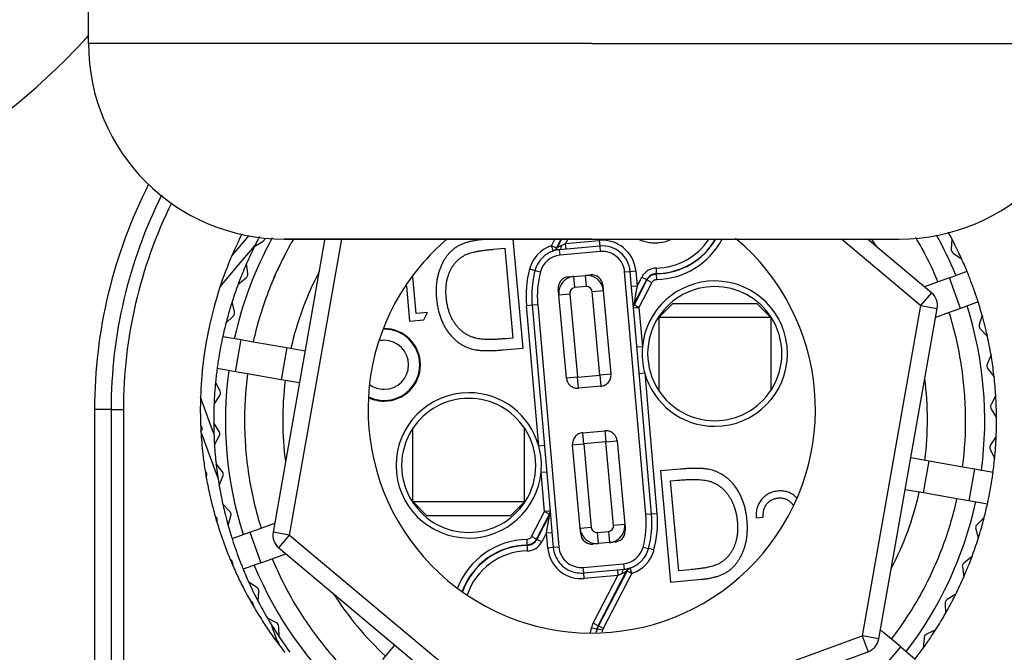
# Model space of a CAD drawing. Units: millimetres. Extents: x 0 to 841, y 0 to 594.
# Drawn here: x 739 to 757, y 369 to 381 of the extents above; entities that cross this region are included whole.
import ezdxf

# ---------------------------------------------------------------- set-up
doc = ezdxf.new("R2010")
doc.units = ezdxf.units.MM
doc.header["$LTSCALE"] = 46.255
doc.layers.add('3_ALL_AXES', color=7, linetype='CONTINUOUS')
doc.layers.add('7_ALL_FEATURES', color=7, linetype='CONTINUOUS')

msp = doc.modelspace()

# ---------------------------------------------------------------- linework, layer by layer
at = {"layer": '3_ALL_AXES', "color": 7, "linetype": 'Continuous'}
for centre, radius, start, end in [((731.076, 388.631), 12.5, 180, 317.2331), ((731.076, 388.631), 12.5, 317.2331, 317.7918), ((749.326, 373.531), 4, 130.2312, 140), ((749.326, 373.531), 4, 320, 49.9752), ((749.326, 373.531), 4, 140, 320)]:
    msp.add_arc(centre, radius, start, end, dxfattribs=at)
at = {"layer": '7_ALL_FEATURES', "color": 7, "linetype": 'Continuous'}
for p, q in [((740.326, 380.081), (740.326, 380.781)), ((743.294, 376.449), (743.448, 376.545)), ((744.548, 376.56), (743.627, 371.337)), ((743.826, 376.581), (744.426, 376.581)), ((744.403, 376.581), (743.827, 376.581)), ((744.426, 376.581), (744.403, 376.581)), ((749.326, 376.581), (744.426, 376.581)), ((744.426, 376.581), (749.326, 376.581)), ((744.552, 376.581), (744.548, 376.56)), ((747.488, 376.581), (747.367, 376.57)), ((748.099, 374.631), (747.922, 376.581)), ((749.326, 376.581), (754.226, 376.581)), ((749.326, 376.581), (754.808, 376.581)), ((754.226, 376.581), (754.25, 376.581)), ((754.25, 376.581), (754.803, 376.581)), ((755.4, 375.622), (754.257, 376.581)), ((754.803, 376.581), (754.826, 376.581)), ((754.808, 376.581), (754.826, 376.581)), ((755.768, 376.583), (755.755, 376.403)), ((743.081, 376.201), (743.233, 376.382)), ((743.233, 376.382), (743.302, 376.464)), ((747.57, 376.399), (747.77, 376.417)), ((747.77, 376.417), (747.916, 374.81)), ((749.47, 376.457), (748.75, 376.391)), ((755.791, 376.329), (755.941, 376.228)), ((742.677, 375.719), (743.047, 376.161)), ((743.047, 376.161), (743.081, 376.201)), ((743.177, 375.963), (743.151, 376.142)), ((750.045, 375.647), (750.014, 376.002)), ((755.722, 375.889), (756.038, 376.004)), ((743.004, 375.776), (743.146, 375.888)), ((746.185, 375.249), (746.125, 375.904)), ((748.909, 375.903), (749.008, 375.912)), ((749.008, 375.912), (749.207, 375.93)), ((749.207, 375.93), (749.307, 375.94)), ((755.519, 375.815), (755.275, 375.727)), ((755.722, 375.889), (755.519, 375.815)), ((746.011, 375.739), (746.068, 375.111)), ((748.732, 375.644), (748.728, 375.686)), ((748.737, 375.586), (748.732, 375.644)), ((749.524, 375.759), (749.533, 375.659)), ((749.533, 375.659), (749.67, 374.165)), ((750.064, 375.423), (750.045, 375.647)), ((742.937, 375.281), (742.893, 375.456)), ((748.873, 374.092), (748.737, 375.586)), ((750.394, 371.658), (750.064, 375.423)), ((750.776, 375.431), (750.53, 375.185)), ((750.776, 375.431), (751.526, 375.431)), ((751.526, 375.431), (752.276, 375.431)), ((752.276, 375.431), (752.523, 375.185)), ((756.237, 375.456), (755.922, 375.341)), ((746.388, 375.268), (746.185, 375.249)), ((746.322, 375.134), (746.388, 375.268)), ((748.259, 375.404), (748.588, 371.64)), ((754.46, 369.426), (755.503, 375.34)), ((755.718, 375.267), (755.475, 375.179)), ((755.922, 375.341), (755.718, 375.267)), ((742.785, 375.077), (742.915, 375.203)), ((746.068, 375.111), (746.322, 375.134)), ((750.526, 375.181), (750.526, 373.883)), ((750.526, 375.181), (750.528, 375.181)), ((750.528, 375.181), (751.526, 375.181)), ((751.526, 375.181), (752.525, 375.181)), ((752.525, 375.181), (752.526, 375.181)), ((752.526, 375.181), (752.526, 373.883)), ((756.307, 375.222), (756.257, 375.049)), ((756.277, 374.969), (756.402, 374.84)), ((742.728, 374.84), (743.059, 374.782)), ((743.059, 374.782), (743.272, 374.744)), ((743.272, 374.744), (743.871, 374.638)), ((747.916, 374.81), (747.793, 374.798)), ((743.871, 374.638), (744.199, 374.58)), ((747.74, 374.598), (748.099, 374.631)), ((756.467, 374.507), (756.399, 374.34)), ((742.957, 374.207), (742.627, 374.265)), ((743.171, 374.17), (742.957, 374.207)), ((756.411, 374.259), (756.522, 374.117)), ((742.678, 373.861), (742.599, 374.023)), ((743.77, 374.064), (743.171, 374.17)), ((744.098, 374.006), (743.77, 374.064)), ((749.489, 373.948), (749.091, 373.911)), ((750.526, 373.883), (750.526, 373.868)), ((752.526, 373.883), (752.526, 373.868)), ((742.527, 373.208), (742.33, 373.75)), ((742.571, 373.629), (742.672, 373.779)), ((756.551, 373.779), (756.467, 373.62)), ((740.951, 373.531), (740.951, 363.031)), ((756.469, 373.538), (756.565, 373.385)), ((742.332, 373.249), (742.341, 373.236)), ((742.565, 373.103), (742.527, 373.208)), ((742.661, 373.138), (742.565, 373.291)), ((746.126, 373.18), (746.126, 373.195)), ((746.126, 371.881), (746.126, 373.18)), ((748.126, 373.18), (748.126, 373.195)), ((748.126, 371.881), (748.126, 373.18)), ((749.164, 373.115), (749.562, 373.151)), ((742.579, 372.897), (742.664, 373.056)), ((749.779, 372.97), (749.916, 371.476)), ((756.559, 373.047), (756.458, 372.897)), ((749.119, 371.404), (748.983, 372.897)), ((756.452, 372.816), (756.532, 372.653)), ((755.032, 372.67), (755.361, 372.612)), ((755.361, 372.612), (755.96, 372.507)), ((742.424, 372.417), (742.414, 372.43)), ((742.72, 372.417), (742.609, 372.56)), ((750.912, 372.464), (750.553, 372.431)), ((750.553, 372.431), (750.734, 370.442)), ((755.96, 372.507), (756.173, 372.469)), ((756.173, 372.469), (756.504, 372.411)), ((742.432, 372.322), (742.438, 372.338)), ((742.664, 372.169), (742.731, 372.336)), ((750.737, 372.253), (750.859, 372.264)), ((750.883, 370.645), (750.737, 372.253)), ((755.259, 372.038), (754.931, 372.096)), ((755.858, 371.932), (755.259, 372.038)), ((756.072, 371.895), (755.858, 371.932)), ((742.854, 371.707), (742.728, 371.837)), ((746.128, 371.881), (746.126, 371.881)), ((747.126, 371.881), (746.128, 371.881)), ((746.376, 371.631), (746.13, 371.877)), ((748.125, 371.881), (747.126, 371.881)), ((747.876, 371.631), (748.123, 371.877)), ((748.126, 371.881), (748.125, 371.881)), ((756.402, 371.836), (756.072, 371.895)), ((742.603, 371.613), (742.591, 371.625)), ((742.824, 371.454), (742.873, 371.628)), ((747.126, 371.631), (746.376, 371.631)), ((747.876, 371.631), (747.126, 371.631)), ((748.588, 371.64), (748.608, 371.416)), ((752.266, 371.595), (752.39, 371.606)), ((756.346, 371.599), (756.216, 371.474)), ((742.621, 371.52), (742.626, 371.537)), ((743.209, 371.335), (743.412, 371.409)), ((743.412, 371.409), (743.656, 371.498)), ((748.608, 371.416), (748.639, 371.06)), ((749.128, 371.304), (749.119, 371.404)), ((749.916, 371.476), (749.921, 371.419)), ((749.921, 371.419), (749.925, 371.377)), ((756.193, 371.395), (756.237, 371.22)), ((742.893, 371.22), (743.209, 371.335)), ((743.73, 371.055), (748.33, 367.195)), ((749.445, 371.132), (749.346, 371.123)), ((749.645, 371.15), (749.445, 371.132)), ((749.744, 371.16), (749.645, 371.15)), ((742.875, 370.836), (742.862, 370.846)), ((743.408, 370.787), (743.612, 370.861)), ((743.612, 370.861), (743.855, 370.95)), ((756.127, 370.9), (755.985, 370.789)), ((742.907, 370.763), (742.904, 370.746)), ((743.408, 370.787), (743.093, 370.672)), ((749.183, 370.606), (749.903, 370.672)), ((750.015, 370.695), (750.009, 370.693)), ((751.083, 370.663), (750.883, 370.645)), ((755.954, 370.713), (755.979, 370.534)), ((750.734, 370.442), (751.285, 370.492)), ((743.339, 370.347), (743.19, 370.448)), ((743.363, 370.093), (743.375, 370.274)), ((755.836, 370.227), (755.683, 370.132)), ((743.237, 370.097), (743.222, 370.105)), ((743.276, 370.027), (743.276, 370.011)), ((755.645, 370.059), (755.651, 369.879)), ((743.686, 369.713), (743.527, 369.797)), ((743.736, 369.463), (743.729, 369.643)), ((754.551, 369.535), (754.489, 369.588)), ((754.687, 369.421), (754.551, 369.535)), ((755.269, 369.442), (755.256, 369.262)), ((755.477, 369.589), (755.314, 369.51)), ((743.683, 369.405), (743.667, 369.411)), ((743.73, 369.341), (743.731, 369.335)), ((743.73, 369.341), (743.731, 369.335)), ((743.731, 369.335), (743.732, 369.324)), ((745.592, 369.057), (745.806, 369.312)), ((754.853, 369.282), (754.687, 369.421)), ((754.853, 369.282), (755.11, 369.066)), ((748.625, 367.143), (754.268, 369.197))]:
    msp.add_line(p, q, dxfattribs=at)
at = {"layer": '7_ALL_FEATURES', "color": 9, "linetype": 'Continuous'}
for p, q in [((749.326, 380.081), (740.326, 380.081)), ((749.326, 380.081), (758.326, 380.081)), ((743.192, 376.644), (742.891, 376.285)), ((743.923, 371.284), (744.857, 376.581)), ((748.607, 376.462), (748.668, 376.581)), ((748.695, 376.416), (748.781, 376.581)), ((748.787, 376.581), (748.703, 376.419)), ((748.785, 376.467), (748.858, 376.501)), ((748.9, 376.581), (748.858, 376.501)), ((748.858, 376.501), (749.33, 376.544)), ((748.867, 376.401), (748.858, 376.501)), ((749.33, 376.544), (749.461, 376.556)), ((749.461, 376.556), (749.47, 376.457)), ((755.208, 375.392), (753.79, 376.581)), ((748.669, 376.43), (748.607, 376.462)), ((748.618, 376.427), (748.607, 376.462)), ((748.628, 376.399), (748.618, 376.427)), ((748.638, 376.367), (748.628, 376.399)), ((748.688, 376.42), (748.669, 376.43)), ((748.695, 376.416), (748.688, 376.42)), ((748.759, 376.291), (748.75, 376.391)), ((749.479, 376.357), (748.759, 376.291)), ((749.47, 376.457), (749.479, 376.357)), ((748.215, 376.046), (748.312, 376.02)), ((748.312, 376.02), (748.409, 375.995)), ((749.914, 375.994), (750.014, 376.002)), ((750.294, 371.65), (749.914, 375.994)), ((750.014, 376.002), (750.113, 376.011)), ((750.113, 376.011), (750.137, 375.739)), ((750.484, 375.963), (750.482, 376.063)), ((750.486, 375.958), (750.484, 375.963)), ((750.489, 375.858), (750.486, 375.958)), ((749.026, 375.713), (749.008, 375.912)), ((749.207, 375.93), (749.226, 375.731)), ((750.081, 375.414), (750.31, 375.855)), ((750.313, 375.85), (750.082, 375.404)), ((750.137, 375.739), (750.221, 375.901)), ((750.402, 375.804), (750.17, 375.358)), ((750.221, 375.901), (750.31, 375.855)), ((750.31, 375.855), (750.313, 375.85)), ((750.313, 375.85), (750.402, 375.804)), ((755.922, 375.341), (755.722, 375.889)), ((748.737, 375.586), (748.936, 375.604)), ((748.936, 375.604), (749.073, 374.111)), ((749.226, 375.731), (749.026, 375.713)), ((749.334, 375.641), (749.533, 375.659)), ((749.471, 374.147), (749.334, 375.641)), ((750.137, 375.739), (750.037, 375.731)), ((750.137, 375.739), (750.123, 375.661)), ((755.4, 375.622), (755.208, 375.392)), ((748.159, 375.395), (748.259, 375.404)), ((748.38, 372.876), (748.159, 375.395)), ((748.259, 375.404), (748.359, 375.413)), ((748.359, 375.413), (748.739, 371.071)), ((750.071, 375.35), (750.116, 375.354)), ((750.081, 375.414), (750.082, 375.404)), ((750.087, 375.402), (750.082, 375.404)), ((750.153, 375.367), (750.087, 375.402)), ((750.116, 375.354), (750.17, 375.358)), ((750.17, 375.358), (750.153, 375.367)), ((750.17, 375.358), (750.232, 374.653)), ((755.208, 375.392), (754.165, 369.479)), ((755.208, 375.392), (755.503, 375.34)), ((742.957, 374.207), (743.059, 374.782)), ((743.871, 374.638), (743.77, 374.064)), ((750.232, 374.653), (750.132, 374.644)), ((750.173, 374.178), (750.273, 374.187)), ((750.273, 374.187), (750.493, 371.667)), ((749.073, 374.111), (748.873, 374.092)), ((749.073, 374.111), (749.471, 374.147)), ((749.085, 373.97), (749.073, 374.111)), ((749.67, 374.165), (749.471, 374.147)), ((749.471, 374.147), (749.489, 373.948)), ((749.089, 373.927), (749.085, 373.97)), ((749.091, 373.911), (749.089, 373.927)), ((740.435, 373.531), (740.435, 363.531)), ((740.731, 373.531), (740.435, 373.531)), ((740.731, 373.531), (740.951, 373.531)), ((740.731, 373.531), (740.731, 363.531)), ((742.557, 372.541), (742.337, 373.145)), ((749.562, 373.151), (749.567, 373.093)), ((749.182, 372.916), (749.164, 373.115)), ((749.58, 372.952), (749.182, 372.916)), ((749.567, 373.093), (749.58, 372.952)), ((749.58, 372.952), (749.779, 372.97)), ((749.717, 371.458), (749.58, 372.952)), ((748.48, 372.885), (748.38, 372.876)), ((748.983, 372.897), (749.182, 372.916)), ((749.182, 372.916), (749.318, 371.422)), ((755.259, 372.038), (755.361, 372.612)), ((742.616, 372.379), (742.557, 372.541)), ((756.173, 372.469), (756.072, 371.895)), ((742.643, 372.304), (742.616, 372.379)), ((748.421, 372.41), (748.52, 372.418)), ((748.482, 371.704), (748.421, 372.41)), ((748.251, 371.259), (748.482, 371.704)), ((748.34, 371.213), (748.571, 371.658)), ((748.572, 371.648), (748.343, 371.207)), ((748.553, 371.71), (748.482, 371.704)), ((748.482, 371.704), (748.516, 371.687)), ((748.516, 371.687), (748.564, 371.662)), ((748.582, 371.713), (748.553, 371.71)), ((748.564, 371.662), (748.571, 371.658)), ((748.572, 371.648), (748.571, 371.658)), ((750.394, 371.658), (750.294, 371.65)), ((750.493, 371.667), (750.394, 371.658)), ((748.516, 371.323), (748.529, 371.401)), ((749.318, 371.422), (749.119, 371.404)), ((749.916, 371.476), (749.717, 371.458)), ((743.209, 371.335), (743.408, 370.787)), ((743.923, 371.284), (743.627, 371.337)), ((743.73, 371.055), (743.923, 371.284)), ((743.923, 371.284), (748.523, 367.425)), ((748.164, 371.205), (748.166, 371.105)), ((748.34, 371.213), (748.251, 371.259)), ((748.432, 371.161), (748.343, 371.207)), ((748.516, 371.323), (748.432, 371.161)), ((748.516, 371.323), (748.615, 371.332)), ((748.54, 371.052), (748.516, 371.323)), ((749.427, 371.331), (749.626, 371.35)), ((749.445, 371.132), (749.427, 371.331)), ((749.626, 371.35), (749.645, 371.15)), ((748.166, 371.105), (748.169, 371.099)), ((748.169, 371.099), (748.171, 371)), ((748.639, 371.06), (748.54, 371.052)), ((748.739, 371.069), (748.639, 371.06)), ((750.244, 371.068), (750.341, 371.042)), ((750.438, 371.017), (750.341, 371.042)), ((749.174, 370.706), (749.894, 370.772)), ((749.177, 370.668), (749.174, 370.706)), ((749.183, 370.606), (749.177, 370.668)), ((749.894, 370.772), (749.903, 370.672)), ((750.046, 370.6), (750.014, 370.695)), ((749.192, 370.507), (749.183, 370.606)), ((749.795, 370.562), (749.192, 370.507)), ((749.351, 369.707), (749.795, 370.562)), ((749.44, 369.661), (749.95, 370.644)), ((749.957, 370.646), (749.445, 369.659)), ((750.046, 370.6), (749.533, 369.613)), ((749.786, 370.661), (749.795, 370.562)), ((749.868, 370.595), (749.795, 370.562)), ((749.957, 370.646), (749.965, 370.643)), ((749.965, 370.643), (749.984, 370.633)), ((749.984, 370.633), (750.046, 370.6)), ((743.625, 369.605), (743.598, 369.681)), ((749.323, 369.626), (749.421, 369.607)), ((749.44, 369.661), (749.351, 369.707)), ((749.421, 369.607), (749.426, 369.606)), ((749.445, 369.659), (749.44, 369.661)), ((749.533, 369.613), (749.445, 369.659)), ((743.684, 369.444), (743.625, 369.605)), ((743.703, 369.393), (743.684, 369.444)), ((748.523, 367.425), (754.165, 369.479)), ((749.426, 369.606), (749.524, 369.586)), ((754.165, 369.479), (754.268, 369.197)), ((754.46, 369.426), (754.165, 369.479)), ((754.478, 368.835), (754.853, 369.282))]:
    msp.add_line(p, q, dxfattribs=at)
for points in [[(748.785, 376.467), (748.807, 376.478), (748.832, 376.489), (748.858, 376.501)], [(749.868, 370.595), (749.845, 370.585), (749.821, 370.573), (749.795, 370.562)]]:
    msp.add_lwpolyline(points, dxfattribs=at)
at = {"layer": '7_ALL_FEATURES', "color": 7, "linetype": 'Continuous'}
for centre, radius, start, end in [((743.826, 380.081), 3.5, 180, 270), ((754.826, 380.081), 3.5, 270, 360), ((749.326, 373.531), 8.375, 153.8381, 180), ((749.326, 373.531), 7, 153.3382, 156.835), ((749.565, 373.338), 7, 27.6148, 28.7671), ((749.565, 373.338), 7, 152.5383, 153.6148), ((749.565, 373.338), 7, 152.3342, 152.5383), ((749.565, 373.338), 7, 151.9955, 152.3342), ((743.404, 376.614), 0.0817, 302, 350.0007), ((749.565, 373.338), 6.448, 150.8665, 154.9983), ((749.565, 373.338), 6.448, 150.8664, 155.0018), ((749.565, 373.338), 6.448, 150.6124, 150.8665), ((749.565, 373.338), 6.448, 150.5215, 150.6124), ((749.565, 373.338), 6.448, 150.5218, 150.6126), ((749.565, 373.338), 6.448, 149.7622, 150.5215), ((749.565, 373.338), 6.448, 149.7627, 150.5218), ((750.46, 377.214), 0.7, 244.7002, 249.482), ((750.46, 377.214), 0.7, 249.482, 257.3446), ((750.46, 377.214), 0.7, 257.3446, 265.5092), ((750.46, 377.214), 0.7, 265.5092, 273.461), ((750.46, 377.214), 0.7, 273.461, 281.1476), ((750.46, 377.214), 0.7, 281.1476, 289.2586), ((750.46, 377.214), 0.7, 289.2586, 294.844), ((749.565, 373.338), 6.448, 22.5924, 30.5046), ((749.565, 373.338), 6.448, 22.5924, 30.506), ((749.565, 373.338), 7, 26.5383, 27.6148), ((749.565, 373.338), 7, 153.6148, 156.3852), ((748.795, 375.893), 0.5, 116.3184, 127.1317), ((748.795, 375.893), 0.5, 110.8185, 116.3184), ((748.795, 375.893), 0.5, 95.2254, 110.8185), ((748.795, 375.893), 0.5, 95.2254, 100.303), ((749.516, 375.959), 0.5, 5, 95.2254), ((755.837, 376.397), 0.0817, 176, 236), ((749.565, 373.338), 7, 25.6658, 26.5383), ((749.565, 373.338), 7, 25.4617, 25.6658), ((749.565, 373.338), 7, 24.3852, 25.4617), ((749.326, 373.531), 7, 156.835, 161.7868), ((749.565, 373.338), 7, 156.3852, 157.4617), ((748.795, 375.893), 0.5, 149.1577, 165.217), ((748.795, 375.893), 0.5, 144.0561, 149.1577), ((748.795, 375.893), 0.5, 132.9384, 144.0561), ((748.795, 375.893), 0.5, 127.1317, 132.9384), ((749.565, 373.338), 7, 22.388, 24.3852), ((749.565, 373.338), 7, 157.4617, 158.3342), ((743.096, 375.952), 0.0817, 350.0001, 8), ((749.565, 373.338), 6.448, 154.9983, 159.1336), ((749.565, 373.338), 6.448, 155.0018, 159.1335), ((750.052, 375.561), 1.8, 165.217, 171.8114), ((749.565, 373.338), 7, 21.6148, 22.388), ((749.565, 373.338), 7, 159.6148, 162.3852), ((749.565, 373.338), 7, 158.5383, 159.6148), ((749.565, 373.338), 7, 158.3342, 158.5383), ((743.096, 375.952), 0.0817, 308, 350.0001), ((750.052, 375.561), 1.8, 171.8114, 178.4057), ((748.927, 375.704), 0.2, 95.2254, 174.5982), ((749.036, 375.613), 0.3, 131.2254, 149.2254), ((749.036, 375.613), 0.3, 113.2254, 131.2254), ((749.036, 375.613), 0.3, 95.2254, 113.2254), ((749.235, 375.632), 0.3, 77.2132, 95.2254), ((749.235, 375.632), 0.3, 59.2152, 77.2132), ((749.325, 375.74), 0.2, 5.2254, 95.2254), ((749.235, 375.632), 0.3, 41.2191, 59.2152), ((749.235, 375.632), 0.3, 23.2219, 41.2191), ((751.526, 374.531), 1.3, 90, 174.6345), ((751.526, 374.531), 1.3, 270, 90), ((749.565, 373.338), 7, 20, 21.6148), ((749.326, 373.531), 7, 161.7868, 168.1146), ((749.565, 373.338), 6.448, 159.1336, 167.4076), ((749.565, 373.338), 6.448, 159.1335, 167.4076), ((750.052, 375.561), 1.8, 178.4057, 185), ((748.927, 375.704), 0.2, 174.5982, 185.2254), ((749.036, 375.613), 0.3, 167.2254, 185.2254), ((749.036, 375.613), 0.3, 149.2254, 167.2254), ((749.235, 375.632), 0.3, 5.2254, 23.2219), ((751.526, 374.531), 1.2, 33.2846, 146.7154), ((755.208, 375.392), 0.3, 350, 50), ((749.565, 373.338), 7, 18.3852, 20), ((749.565, 373.338), 7, 162.3852, 163.4617), ((749.565, 373.338), 7, 17.612, 18.3852), ((749.565, 373.338), 7, 15.6148, 17.612), ((749.565, 373.338), 7, 163.6658, 164.3342), ((749.565, 373.338), 7, 163.4617, 163.6658), ((742.858, 375.261), 0.0817, 314, 350.0001), ((742.858, 375.261), 0.0817, 350.0001, 14), ((749.565, 373.338), 6.448, 9.1336, 17.4076), ((749.565, 373.338), 7, 165.6148, 167.612), ((749.565, 373.338), 7, 164.5383, 165.6148), ((749.565, 373.338), 7, 164.3342, 164.5383), ((751.526, 374.531), 1.2, 147.0377, 180), ((751.526, 374.531), 1.2, 146.7154, 147.0377), ((751.526, 374.531), 1.2, 32.9623, 33.2846), ((751.526, 374.531), 1.2, 0, 32.9623), ((749.565, 373.338), 7, 15.2796, 15.6148), ((749.565, 373.338), 7, 15.2171, 15.2796), ((749.565, 373.338), 7, 13.6658, 15.2171), ((749.326, 373.531), 7, 168.1146, 178.2132), ((745.612, 374.331), 0.638, 90, 90.5207), ((745.612, 374.331), 0.65, 270, 90), ((745.612, 374.331), 0.638, 270, 90), ((756.336, 375.026), 0.0817, 170, 188.6733), ((756.336, 375.026), 0.0817, 164, 170), ((756.336, 375.026), 0.0817, 188.6733, 224), ((749.565, 373.338), 7, 13.4617, 13.6658), ((749.565, 373.338), 7, 12.3852, 13.4617), ((749.326, 373.531), 7, 169.6717, 170.2927), ((749.565, 373.338), 7, 168.3852, 170), ((749.565, 373.338), 7, 167.612, 168.3852), ((749.565, 373.338), 7, 9.6148, 12.3852), ((749.565, 373.338), 7, 170, 171.6148), ((751.526, 374.531), 1.3, 174.6345, 195.3655), ((751.526, 374.531), 1.2, 180, 212.9623), ((751.526, 374.531), 1.2, 327.0377, 360), ((749.565, 373.338), 6.448, 4.9982, 9.1336), ((749.565, 373.338), 7, 7.006, 9.6148), ((749.565, 373.338), 7, 172.388, 174.3852), ((749.565, 373.338), 7, 171.6148, 172.388), ((751.526, 374.531), 1.3, 195.3655, 270), ((756.475, 374.309), 0.0817, 170, 186.3192), ((756.475, 374.309), 0.0817, 186.3192, 218), ((756.475, 374.309), 0.0817, 158, 170), ((749.565, 373.338), 7, 6.937, 7.006), ((749.565, 373.338), 7, 174.3852, 177.6148), ((749.565, 373.338), 6.448, 172.5924, 180.8665), ((749.565, 373.338), 6.448, 172.5924, 180.8664), ((749.073, 374.111), 0.2, 185.2254, 206.4985), ((749.073, 374.111), 0.2, 206.4985, 226.9168), ((749.471, 374.147), 0.2, 297.8204, 319.4879), ((749.471, 374.147), 0.2, 319.4879, 320.963), ((749.471, 374.147), 0.2, 320.963, 342.6305), ((749.471, 374.147), 0.2, 342.6305, 5.2254), ((749.565, 373.338), 7, 6.3852, 6.937), ((749.565, 373.338), 7, 3.6148, 6.3852), ((742.605, 373.825), 0.0817, 349.9999, 26), ((749.073, 374.111), 0.2, 226.9168, 228.3086), ((749.073, 374.111), 0.2, 228.3086, 248.7269), ((749.073, 374.111), 0.2, 248.7269, 270), ((749.073, 374.111), 0.2, 270, 271.7418), ((749.073, 374.111), 0.2, 271.7418, 273.4836), ((749.073, 374.111), 0.2, 273.4836, 275.2254), ((749.471, 374.147), 0.2, 275.2254, 297.8204), ((751.526, 374.531), 1.2, 212.9623, 327.0377), ((749.565, 373.338), 6.448, 0.8665, 4.9982), ((749.326, 373.531), 7, 178.2132, 181.1068), ((742.605, 373.825), 0.0817, 326, 349.9999), ((745.612, 374.331), 0.65, 245.9182, 270), ((745.612, 374.331), 0.638, 245.502, 270), ((747.126, 372.531), 1.3, 90, 270), ((747.126, 372.531), 1.2, 32.9623, 147.0377), ((747.126, 372.531), 1.3, 15.3655, 90), ((749.565, 373.338), 7, 0.3852, 3.6148), ((749.565, 373.338), 7, 177.6148, 180.3852), ((756.539, 373.582), 0.0817, 170, 184.0102), ((756.539, 373.582), 0.0817, 184.0102, 212), ((756.539, 373.582), 0.0817, 152, 170), ((749.326, 373.531), 7, 181.1068, 182.3124), ((749.565, 373.338), 6.448, 352.5924, 0.8665), ((749.565, 373.338), 7, 357.6148, 0.3852), ((749.326, 373.531), 7, 182.3124, 183.1635), ((749.326, 373.531), 7, 183.1635, 184.3777), ((740.85, 373.934), 1.685, 331.9817, 332.5027), ((742.273, 373.191), 0.081, 3.4876, 13.4103), ((749.565, 373.338), 7, 180.3852, 183.6148), ((742.592, 373.095), 0.0817, 4.0102, 32), ((749.565, 373.338), 6.448, 180.8665, 184.9983), ((749.565, 373.338), 6.448, 180.8664, 185.0018), ((747.126, 372.531), 1.2, 147.0377, 180), ((747.126, 372.531), 1.2, 0, 32.9623), ((749.58, 372.952), 0.2, 80.0032, 95.2254), ((749.58, 372.952), 0.2, 70.8443, 80.0032), ((749.58, 372.952), 0.2, 57.6338, 70.8443), ((749.326, 373.531), 7, 184.3777, 187.8756), ((742.592, 373.095), 0.0817, 332, 350), ((742.592, 373.095), 0.0817, 350, 4.0102), ((749.182, 372.916), 0.2, 162.6305, 185.2254), ((749.182, 372.916), 0.2, 140.963, 162.6305), ((749.182, 372.916), 0.2, 139.4879, 140.963), ((749.182, 372.916), 0.2, 117.8204, 139.4879), ((749.182, 372.916), 0.2, 95.2254, 117.8204), ((749.58, 372.952), 0.2, 48.967, 57.6338), ((749.58, 372.952), 0.2, 34.3211, 48.967), ((749.58, 372.952), 0.2, 27.0968, 34.3211), ((749.58, 372.952), 0.2, 5.2254, 27.0968), ((749.565, 373.338), 7, 354.3852, 357.6148), ((749.565, 373.338), 7, 183.6148, 186.3852), ((749.565, 373.338), 6.448, 184.9983, 189.1336), ((749.565, 373.338), 6.448, 185.0018, 189.1335), ((747.126, 372.531), 1.3, 354.6345, 15.3655), ((756.526, 372.851), 0.0817, 170, 206), ((756.526, 372.851), 0.0817, 146, 170), ((749.565, 373.338), 7, 352.388, 354.3852), ((749.326, 373.531), 7, 187.8756, 189.0542), ((749.326, 373.531), 7, 189.0542, 189.9458), ((749.565, 373.338), 7, 186.3852, 186.937), ((749.565, 373.338), 7, 186.937, 187.006), ((749.565, 373.338), 7, 187.006, 189.6148), ((747.126, 372.531), 1.2, 180, 212.9623), ((747.126, 372.531), 1.2, 327.0377, 360), ((749.326, 373.531), 7, 189.9458, 191.1244), ((742.656, 372.367), 0.0817, 6.3196, 38), ((742.656, 372.367), 0.0817, 338, 350.0006), ((742.656, 372.367), 0.0817, 350.0006, 6.3196), ((749.565, 373.338), 6.448, 189.1336, 197.4076), ((749.565, 373.338), 6.448, 189.1335, 197.4076), ((747.126, 372.531), 1.3, 270, 354.6345), ((749.565, 373.338), 7, 350, 351.6148), ((749.565, 373.338), 7, 351.6148, 352.388), ((749.326, 373.531), 7, 191.1244, 194.6256), ((749.565, 373.338), 7, 189.6148, 192.3852), ((749.565, 373.338), 7, 348.3852, 350), ((749.565, 373.338), 6.448, 339.1336, 347.4076), ((749.565, 373.338), 7, 347.612, 348.3852), ((749.326, 373.531), 7, 194.6256, 195.8042), ((749.565, 373.338), 7, 192.3852, 193.4617), ((747.126, 372.531), 1.2, 212.9623, 213.2846), ((747.126, 372.531), 1.2, 213.2846, 326.7154), ((747.126, 372.531), 1.2, 326.7154, 327.0377), ((749.565, 373.338), 7, 345.6148, 347.612), ((749.326, 373.531), 7, 195.8042, 195.9226), ((749.326, 373.531), 7, 195.9226, 196.5774), ((749.565, 373.338), 7, 193.4617, 193.6658), ((749.565, 373.338), 7, 193.6658, 195.2171), ((742.795, 371.65), 0.0817, 8.6733, 44), ((742.795, 371.65), 0.0817, 344, 349.9993), ((742.795, 371.65), 0.0817, 349.9993, 8.6733), ((748.601, 371.502), 1.8, 358.4057, 5), ((748.601, 371.502), 1.8, 358.4057, 5), ((749.565, 373.338), 7, 344.5383, 345.6148), ((749.326, 373.531), 7, 196.5774, 196.6958), ((749.326, 373.531), 7, 196.6958, 197.8744), ((749.326, 373.531), 7, 197.8744, 201.3756), ((749.565, 373.338), 7, 195.2171, 195.2796), ((749.565, 373.338), 7, 195.2796, 195.6148), ((749.565, 373.338), 7, 195.6148, 197.612), ((749.418, 371.431), 0.3, 185.2254, 203.2219), ((749.617, 371.449), 0.3, 329.2254, 347.2254), ((749.617, 371.449), 0.3, 347.2254, 5.2254), ((749.726, 371.359), 0.2, 354.5982, 5.2254), ((748.601, 371.502), 1.8, 351.8114, 358.4057), ((748.601, 371.502), 1.8, 351.8114, 358.4057), ((756.273, 371.415), 0.0817, 170, 194), ((756.273, 371.415), 0.0817, 134, 170), ((749.565, 373.338), 7, 343.4617, 343.6658), ((749.565, 373.338), 7, 343.6658, 344.3342), ((749.565, 373.338), 7, 344.3342, 344.5383), ((749.565, 373.338), 7, 197.612, 198.3852), ((743.923, 371.284), 0.3, 170, 230), ((749.328, 371.322), 0.2, 185.2254, 275.2254), ((749.418, 371.431), 0.3, 203.2219, 221.2191), ((749.418, 371.431), 0.3, 221.2191, 239.2152), ((749.617, 371.449), 0.3, 293.2254, 311.2254), ((749.726, 371.359), 0.2, 275.2254, 354.5982), ((749.617, 371.449), 0.3, 311.2254, 329.2254), ((748.601, 371.502), 1.8, 345.217, 351.8114), ((748.601, 371.502), 1.8, 345.217, 351.8114), ((749.565, 373.338), 7, 339.6148, 342.3852), ((749.565, 373.338), 7, 342.3852, 343.4617), ((749.565, 373.338), 7, 198.3852, 200), ((749.137, 371.104), 0.5, 185, 202), ((749.418, 371.431), 0.3, 239.2152, 257.2132), ((749.418, 371.431), 0.3, 257.2132, 275.2254), ((749.617, 371.449), 0.3, 275.2254, 293.2254), ((749.857, 371.17), 0.5, 329.1577, 345.217), ((749.857, 371.17), 0.5, 329.1283, 345.217), ((749.565, 373.338), 6.448, 334.9983, 339.1336), ((749.326, 373.531), 7, 201.3756, 202.5542), ((749.326, 373.531), 7, 202.5542, 202.6726), ((749.565, 373.338), 7, 200, 201.6148), ((749.565, 373.338), 6.448, 202.5924, 210.8665), ((749.565, 373.338), 6.448, 202.5924, 210.8664), ((749.137, 371.104), 0.5, 202, 219), ((749.857, 371.17), 0.5, 312.9005, 324.0814), ((749.857, 371.17), 0.5, 312.9384, 324.0561), ((749.857, 371.17), 0.5, 324.0561, 329.1577), ((749.857, 371.17), 0.5, 324.0814, 329.1283), ((749.565, 373.338), 7, 338.5383, 339.6148), ((749.326, 373.531), 7, 202.6726, 203.4458), ((749.326, 373.531), 7, 203.4458, 204.6244), ((749.565, 373.338), 7, 201.6148, 202.388), ((749.565, 373.338), 7, 202.388, 204.3852), ((749.137, 371.104), 0.5, 219, 236), ((749.137, 371.104), 0.5, 236, 253), ((749.857, 371.17), 0.5, 275.2254, 290.8185), ((749.857, 371.17), 0.5, 275.2254, 280.303), ((749.857, 371.17), 0.5, 280.303, 281.0642), ((749.857, 371.17), 0.5, 281.0642, 287.5985), ((749.857, 371.17), 0.5, 288.319, 290.853), ((749.857, 371.17), 0.5, 290.8185, 296.3184), ((749.857, 371.17), 0.5, 290.853, 296.2878), ((749.857, 371.17), 0.5, 296.3184, 307.1317), ((749.857, 371.17), 0.5, 296.2878, 307.1686), ((749.857, 371.17), 0.5, 307.1317, 312.9384), ((749.857, 371.17), 0.5, 307.1686, 312.9005), ((756.035, 370.724), 0.0817, 170, 188), ((756.035, 370.724), 0.0817, 128, 170), ((749.565, 373.338), 7, 337.4617, 338.3342), ((749.565, 373.338), 7, 338.3342, 338.5383), ((749.326, 373.531), 7, 204.6244, 206.6709), ((749.137, 371.104), 0.5, 253, 270), ((749.137, 371.104), 0.5, 253, 270), ((749.137, 371.104), 0.5, 270, 271.7418), ((749.137, 371.104), 0.5, 270, 271.7418), ((749.137, 371.104), 0.5, 271.7418, 273.4836), ((749.137, 371.104), 0.5, 271.7418, 273.4836), ((749.137, 371.104), 0.5, 273.4836, 275.2254), ((749.137, 371.104), 0.5, 273.4836, 275.2254), ((749.565, 373.338), 6.448, 330.8665, 334.9983), ((749.565, 373.338), 7, 333.6148, 336.3852), ((749.565, 373.338), 7, 336.3852, 337.4617), ((749.326, 373.531), 7, 206.6709, 208.1256), ((749.565, 373.338), 7, 204.3852, 205.4617), ((749.565, 373.338), 7, 205.4617, 205.6658), ((743.294, 370.279), 0.0817, 356, 56), ((749.326, 373.531), 7, 208.1256, 209.3042), ((749.565, 373.338), 7, 205.6658, 206.5383), ((749.565, 373.338), 7, 206.5383, 207.6148), ((749.565, 373.338), 6.448, 322.5924, 330.8665), ((749.565, 373.338), 7, 332.5383, 333.6148), ((749.326, 373.531), 7, 209.3057, 209.4226), ((749.326, 373.531), 7, 209.4226, 209.9583), ((749.326, 373.531), 7, 209.9583, 210.1943), ((749.326, 373.531), 7, 210.1958, 211.3744), ((749.565, 373.338), 7, 207.6148, 210.3852), ((749.565, 373.338), 6.448, 210.8665, 214.9983), ((749.565, 373.338), 6.448, 210.8664, 215.0018), ((755.726, 370.062), 0.0817, 170, 182), ((755.726, 370.062), 0.0817, 122, 170), ((749.565, 373.338), 7, 330.961, 331.4617), ((749.565, 373.338), 7, 331.4617, 332.3342), ((749.565, 373.338), 7, 332.3342, 332.5383), ((749.326, 373.531), 7, 211.3744, 212.7789), ((749.565, 373.338), 7, 210.3852, 211.4617), ((749.565, 373.338), 7, 327.6148, 330.3852), ((749.565, 373.338), 7, 330.3852, 330.9015), ((749.565, 373.338), 7, 330.9015, 330.961), ((749.326, 373.531), 7, 212.7789, 214.8756), ((749.565, 373.338), 7, 211.4617, 211.5344), ((749.565, 373.338), 7, 211.5344, 211.6658), ((749.565, 373.338), 7, 211.6658, 212.3342), ((743.648, 369.641), 0.0817, 2, 62), ((749.565, 373.338), 6.448, 214.9983, 219.1336), ((749.326, 373.531), 7, 214.8756, 216.0542), ((749.565, 373.338), 7, 212.3342, 212.5383), ((749.565, 373.338), 7, 212.5383, 213.6148), ((749.565, 373.338), 7, 213.6148, 216.3852), ((755.35, 369.436), 0.0817, 170, 176), ((755.35, 369.436), 0.0817, 116, 170), ((749.565, 373.338), 7, 325.7281, 326.3342), ((749.565, 373.338), 7, 326.3342, 326.5383), ((749.565, 373.338), 7, 326.5383, 327.6148), ((749.326, 373.531), 7, 216.0501, 216.1726), ((749.326, 373.531), 7, 216.1726, 216.9442), ((743.652, 369.332), 0.0792, 61.5793, 67.2626), ((743.652, 369.332), 0.0786, 50.167, 61.5714), ((743.653, 369.334), 0.0769, 40.9233, 50.0908), ((743.653, 369.334), 0.0773, 36.3714, 40.9763), ((743.652, 369.333), 0.0784, 26.1145, 36.3257), ((743.651, 369.333), 0.0793, 15.9652, 26.1053), ((743.651, 369.332), 0.0795, 5.8755, 15.9585), ((749.326, 373.531), 7, 216.9456, 218.1443), ((749.565, 373.338), 6.448, 219.1336, 227.4076), ((749.565, 373.338), 6.448, 219.1335, 227.4076), ((754.165, 369.479), 0.3, 290, 350), ((749.565, 373.338), 7, 322.388, 324.3852), ((749.565, 373.338), 7, 324.3852, 325.4617), ((749.565, 373.338), 7, 325.4617, 325.7281), ((749.326, 373.531), 7, 218.1443, 218.432)]:
    msp.add_arc(centre, radius, start, end, dxfattribs=at)
at = {"layer": '7_ALL_FEATURES', "color": 9, "linetype": 'Continuous'}
for centre, radius, start, end in [((749.326, 373.531), 8.891, 153.0398, 180), ((749.326, 373.531), 8.596, 153.4958, 180), ((749.565, 373.338), 6.79, 22.5843, 29.2029), ((749.565, 373.338), 6.79, 151.2532, 167.4152), ((749.516, 375.959), 0.6, 6.2498, 95.2254), ((750.46, 377.215), 1.152, 271.0664, 326.4576), ((750.46, 377.215), 1.252, 271.0664, 329.3894), ((750.46, 377.215), 1.257, 271.1904, 329.5391), ((750.46, 377.215), 1.357, 271.1904, 331.9649), ((749.565, 373.338), 5.765, 32.5633, 34.2668), ((748.795, 375.893), 0.6, 109.5253, 164.0108), ((748.795, 375.893), 0.6, 108.319, 109.5253), ((748.608, 376.459), 0.0964, 288.3255, 292.0228), ((749.516, 375.959), 0.4, 5, 95.2254), ((748.795, 375.893), 0.4, 95.2254, 165.217), ((749.565, 373.338), 5.765, 152.5633, 167.1), ((750.052, 375.561), 1.9, 165.217, 185), ((748.795, 375.893), 0.6, 164.0108, 165.217), ((750.052, 375.561), 1.7, 165.217, 185), ((749.516, 375.959), 0.6, 5, 6.2498), ((749.565, 373.338), 6.79, 22.4619, 22.5843), ((749.036, 375.613), 0.1, 95.2254, 185.2254), ((749.235, 375.632), 0.1, 5.2254, 95.2254), ((749.565, 373.338), 6.79, 352.4619, 17.5381), ((749.565, 373.338), 6.79, 167.4152, 167.5381), ((745.612, 374.331), 0.438, 90, 101.7288), ((745.612, 374.331), 0.438, 270, 90), ((749.565, 373.338), 6.79, 172.4619, 197.5381), ((749.565, 373.338), 5.765, 172.9, 187.4367), ((749.565, 373.338), 5.765, 352.9, 7.4367), ((745.612, 374.331), 0.438, 234.9286, 270), ((749.565, 373.338), 5.765, 332.5633, 347.1), ((749.565, 373.338), 6.79, 322.4619, 347.4152), ((749.565, 373.338), 6.79, 347.4152, 347.5381), ((748.601, 371.502), 1.7, 345.217, 5), ((748.601, 371.502), 1.9, 345.217, 5), ((749.418, 371.431), 0.1, 185.2254, 275.2254), ((749.617, 371.449), 0.1, 275.2254, 5.2254), ((748.192, 369.848), 1.357, 91.1904, 158.6404), ((748.192, 369.848), 1.257, 91.1904, 160.2185), ((748.192, 369.848), 1.252, 91.0664, 160.3439), ((749.137, 371.104), 0.6, 185, 186.459), ((749.137, 371.104), 0.6, 186.459, 270), ((749.857, 371.17), 0.4, 275.2254, 345.217), ((749.857, 371.17), 0.6, 344.0108, 345.217), ((748.192, 369.848), 1.152, 91.0664, 161.5164), ((749.857, 371.17), 0.6, 289.5253, 344.0108), ((749.565, 373.338), 6.79, 202.4619, 202.5843), ((749.565, 373.338), 6.79, 202.5843, 227.5381), ((749.137, 371.104), 0.4, 270, 275.2254), ((750.045, 370.604), 0.0964, 108.4409, 112.0227), ((749.137, 371.104), 0.6, 270, 275.2254), ((749.857, 371.17), 0.6, 288.319, 289.5253), ((749.565, 373.338), 5.765, 212.5633, 227.1), ((748.192, 369.848), 1.152, 344.5555, 348.9072), ((749.618, 369.568), 0.301, 152.5957, 168.8657), ((748.192, 369.848), 1.252, 346.0702, 348.9072), ((749.618, 369.568), 0.201, 152.5944, 168.867), ((749.623, 369.567), 0.201, 152.5966, 168.8348), ((749.623, 369.567), 0.1, 152.5961, 168.8353), ((748.192, 369.848), 1.257, 346.1324, 348.8772), ((748.192, 369.848), 1.357, 347.3897, 348.8772)]:
    msp.add_arc(centre, radius, start, end, dxfattribs=at)
at = {"layer": '7_ALL_FEATURES', "color": 7, "linetype": 'Continuous'}
for points, knots in [([(747.367, 376.57), (747.341, 376.568), (747.29, 376.563), (747.217, 376.55), (747.148, 376.536), (747.084, 376.518), (747.024, 376.497), (746.969, 376.474), (746.92, 376.447), (746.874, 376.417), (746.833, 376.384), (746.794, 376.347), (746.757, 376.307), (746.724, 376.263), (746.692, 376.216), (746.663, 376.165), (746.636, 376.112), (746.612, 376.054), (746.591, 375.994), (746.574, 375.932), (746.56, 375.867), (746.55, 375.801), (746.544, 375.733), (746.542, 375.663), (746.543, 375.591), (746.547, 375.542), (746.549, 375.518)], [0, 0, 0, 0, 0.051983, 0.10112, 0.147232, 0.190968, 0.232314, 0.271386, 0.308302, 0.343683, 0.378383, 0.413438, 0.449074, 0.485135, 0.522562, 0.560811, 0.600298, 0.641414, 0.683593, 0.725988, 0.7691, 0.813085, 0.858065, 0.904216, 0.951401, 1, 1, 1, 1]), ([(746.724, 375.537), (746.722, 375.559), (746.719, 375.603), (746.718, 375.669), (746.721, 375.732), (746.728, 375.792), (746.738, 375.851), (746.753, 375.906), (746.771, 375.96), (746.792, 376.012), (746.817, 376.06), (746.845, 376.105), (746.876, 376.147), (746.911, 376.185), (746.947, 376.22), (746.987, 376.251), (747.03, 376.279), (747.061, 376.295), (747.076, 376.303)], [0, 0, 0, 0, 0.074957, 0.147533, 0.217523, 0.285175, 0.350761, 0.414689, 0.477622, 0.539474, 0.60021, 0.659012, 0.716267, 0.773021, 0.829396, 0.885509, 0.942436, 1, 1, 1, 1]), ([(747.076, 376.303), (747.089, 376.308), (747.115, 376.32), (747.16, 376.334), (747.211, 376.347), (747.269, 376.36), (747.334, 376.371), (747.407, 376.381), (747.486, 376.391), (747.541, 376.397), (747.57, 376.399)], [0, 0, 0, 0, 0.08002, 0.171859, 0.276746, 0.39457, 0.52594, 0.67025, 0.82851, 1, 1, 1, 1]), ([(746.549, 375.518), (746.552, 375.49), (746.558, 375.434), (746.572, 375.352), (746.59, 375.274), (746.613, 375.199), (746.639, 375.128), (746.67, 375.06), (746.705, 374.995), (746.744, 374.935), (746.786, 374.878), (746.832, 374.826), (746.881, 374.779), (746.932, 374.736), (746.988, 374.699), (747.045, 374.667), (747.106, 374.64), (747.149, 374.626), (747.17, 374.619)], [0, 0, 0, 0, 0.073583, 0.144589, 0.21365, 0.280607, 0.346045, 0.410061, 0.473142, 0.535482, 0.596563, 0.655904, 0.713922, 0.771257, 0.82814, 0.884923, 0.942006, 1, 1, 1, 1]), ([(747.253, 374.807), (747.235, 374.812), (747.198, 374.822), (747.146, 374.842), (747.096, 374.867), (747.05, 374.896), (747.005, 374.93), (746.964, 374.967), (746.925, 375.009), (746.889, 375.055), (746.855, 375.105), (746.826, 375.158), (746.8, 375.214), (746.777, 375.273), (746.759, 375.334), (746.743, 375.399), (746.731, 375.467), (746.726, 375.513), (746.724, 375.537)], [0, 0, 0, 0, 0.058858, 0.116838, 0.173841, 0.231099, 0.288312, 0.34593, 0.405281, 0.466168, 0.528121, 0.590951, 0.654661, 0.719585, 0.786436, 0.855215, 0.926408, 1, 1, 1, 1]), ([(747.793, 374.798), (747.763, 374.796), (747.706, 374.791), (747.622, 374.786), (747.545, 374.784), (747.474, 374.783), (747.409, 374.786), (747.352, 374.789), (747.3, 374.797), (747.268, 374.804), (747.253, 374.807)], [0, 0, 0, 0, 0.166672, 0.320517, 0.463098, 0.593798, 0.712026, 0.819403, 0.914849, 1, 1, 1, 1]), ([(747.17, 374.619), (747.186, 374.614), (747.22, 374.605), (747.276, 374.596), (747.338, 374.589), (747.406, 374.585), (747.48, 374.584), (747.562, 374.586), (747.649, 374.591), (747.709, 374.596), (747.74, 374.598)], [0, 0, 0, 0, 0.087887, 0.185684, 0.293859, 0.41206, 0.54264, 0.683703, 0.83614, 1, 1, 1, 1]), ([(751.483, 372.444), (751.467, 372.448), (751.432, 372.457), (751.377, 372.467), (751.315, 372.473), (751.247, 372.477), (751.172, 372.478), (751.091, 372.477), (751.004, 372.472), (750.944, 372.467), (750.912, 372.464)], [0, 0, 0, 0, 0.087887, 0.185684, 0.293859, 0.41206, 0.54264, 0.683703, 0.83614, 1, 1, 1, 1]), ([(752.104, 371.545), (752.101, 371.573), (752.095, 371.629), (752.081, 371.71), (752.063, 371.789), (752.04, 371.863), (752.014, 371.935), (751.983, 372.003), (751.948, 372.067), (751.909, 372.128), (751.867, 372.185), (751.821, 372.237), (751.772, 372.284), (751.72, 372.326), (751.665, 372.363), (751.607, 372.395), (751.547, 372.423), (751.504, 372.437), (751.483, 372.444)], [0, 0, 0, 0, 0.073583, 0.144589, 0.21365, 0.280607, 0.346045, 0.410061, 0.473142, 0.535482, 0.596563, 0.655904, 0.713922, 0.771257, 0.82814, 0.884923, 0.942006, 1, 1, 1, 1]), ([(750.859, 372.264), (750.889, 372.267), (750.947, 372.272), (751.031, 372.277), (751.108, 372.279), (751.179, 372.28), (751.243, 372.277), (751.301, 372.273), (751.353, 372.266), (751.385, 372.259), (751.4, 372.256)], [0, 0, 0, 0, 0.166672, 0.320517, 0.463098, 0.593798, 0.712026, 0.819403, 0.914849, 1, 1, 1, 1]), ([(751.4, 372.256), (751.418, 372.251), (751.454, 372.241), (751.506, 372.22), (751.556, 372.196), (751.603, 372.166), (751.647, 372.133), (751.689, 372.095), (751.728, 372.053), (751.764, 372.007), (751.797, 371.958), (751.827, 371.905), (751.853, 371.849), (751.876, 371.79), (751.894, 371.728), (751.91, 371.664), (751.922, 371.596), (751.927, 371.549), (751.929, 371.526)], [0, 0, 0, 0, 0.058858, 0.116838, 0.173841, 0.231099, 0.288312, 0.34593, 0.405281, 0.466168, 0.528121, 0.590951, 0.654661, 0.719585, 0.786436, 0.855215, 0.926408, 1, 1, 1, 1]), ([(752.657, 372.072), (752.642, 372.07), (752.613, 372.067), (752.571, 372.057), (752.531, 372.043), (752.493, 372.026), (752.458, 372.006), (752.424, 371.981), (752.393, 371.953), (752.364, 371.921), (752.338, 371.887), (752.316, 371.851), (752.298, 371.812), (752.284, 371.772), (752.273, 371.73), (752.266, 371.687), (752.264, 371.641), (752.265, 371.61), (752.266, 371.595)], [0, 0, 0, 0, 0.064637, 0.127242, 0.188002, 0.247876, 0.307481, 0.367665, 0.428313, 0.49082, 0.553579, 0.615453, 0.676814, 0.738786, 0.801288, 0.865339, 0.931389, 1, 1, 1, 1]), ([(752.985, 371.955), (752.984, 371.955), (752.975, 371.965), (752.956, 371.983), (752.925, 372.008), (752.892, 372.028), (752.857, 372.045), (752.821, 372.058), (752.782, 372.067), (752.742, 372.073), (752.7, 372.074), (752.671, 372.073), (752.657, 372.072)], [0, 0, 0, 0, 0.001744, 0.110394, 0.219759, 0.327623, 0.434067, 0.541278, 0.650424, 0.762514, 0.878705, 1, 1, 1, 1]), ([(752.39, 371.606), (752.39, 371.618), (752.39, 371.642), (752.393, 371.677), (752.398, 371.71), (752.406, 371.741), (752.416, 371.771), (752.429, 371.798), (752.444, 371.823), (752.462, 371.847), (752.481, 371.868), (752.502, 371.887), (752.525, 371.903), (752.549, 371.917), (752.575, 371.929), (752.602, 371.938), (752.631, 371.944), (752.651, 371.947), (752.661, 371.948)], [0, 0, 0, 0, 0.075633, 0.147203, 0.216236, 0.282183, 0.345784, 0.407438, 0.468509, 0.52868, 0.587915, 0.646035, 0.702891, 0.75983, 0.81793, 0.876777, 0.937273, 1, 1, 1, 1]), ([(752.661, 371.948), (752.67, 371.948), (752.689, 371.95), (752.717, 371.948), (752.745, 371.945), (752.771, 371.938), (752.797, 371.93), (752.821, 371.918), (752.845, 371.904), (752.867, 371.888), (752.888, 371.869), (752.907, 371.85), (752.919, 371.833), (752.925, 371.824), (752.927, 371.822)], [0, 0, 0, 0, 0.093449, 0.184338, 0.272555, 0.359825, 0.446233, 0.533484, 0.621287, 0.712082, 0.802001, 0.888821, 0.973394, 1, 1, 1, 1]), ([(751.285, 370.492), (751.312, 370.495), (751.363, 370.5), (751.436, 370.512), (751.505, 370.527), (751.569, 370.544), (751.629, 370.565), (751.683, 370.589), (751.733, 370.616), (751.778, 370.646), (751.82, 370.679), (751.859, 370.716), (751.895, 370.756), (751.929, 370.799), (751.961, 370.846), (751.99, 370.897), (752.017, 370.951), (752.04, 371.009), (752.062, 371.069), (752.079, 371.131), (752.093, 371.195), (752.103, 371.261), (752.108, 371.33), (752.111, 371.4), (752.11, 371.472), (752.106, 371.52), (752.104, 371.545)], [0, 0, 0, 0, 0.051983, 0.10112, 0.147232, 0.190968, 0.232314, 0.271386, 0.308302, 0.343683, 0.378383, 0.413438, 0.449074, 0.485135, 0.522562, 0.560811, 0.600298, 0.641414, 0.683593, 0.725988, 0.7691, 0.813085, 0.858065, 0.904216, 0.951401, 1, 1, 1, 1]), ([(751.929, 371.526), (751.931, 371.503), (751.934, 371.459), (751.935, 371.394), (751.932, 371.331), (751.925, 371.27), (751.915, 371.212), (751.9, 371.156), (751.882, 371.102), (751.861, 371.051), (751.835, 371.003), (751.807, 370.958), (751.776, 370.916), (751.742, 370.878), (751.705, 370.843), (751.665, 370.812), (751.623, 370.783), (751.592, 370.768), (751.577, 370.76)], [0, 0, 0, 0, 0.074957, 0.147533, 0.217523, 0.285175, 0.350761, 0.414689, 0.477622, 0.539474, 0.60021, 0.659012, 0.716267, 0.773021, 0.829396, 0.885509, 0.942436, 1, 1, 1, 1]), ([(751.577, 370.76), (751.564, 370.754), (751.538, 370.743), (751.493, 370.729), (751.442, 370.716), (751.384, 370.703), (751.318, 370.691), (751.246, 370.681), (751.167, 370.672), (751.112, 370.666), (751.083, 370.663)], [0, 0, 0, 0, 0.08002, 0.171859, 0.276746, 0.39457, 0.52594, 0.67025, 0.82851, 1, 1, 1, 1])]:
    msp.add_open_spline(points, degree=3, knots=knots, dxfattribs=at)
at = {"layer": '7_ALL_FEATURES', "color": 9, "linetype": 'Continuous'}
for points in [[(748.695, 376.416), (748.685, 376.396), (748.665, 376.378), (748.644, 376.37)], [(748.644, 376.369), (748.652, 376.372), (748.66, 376.376), (748.668, 376.38)], [(748.668, 376.38), (748.682, 376.39), (748.695, 376.403), (748.703, 376.419)], [(750.07, 375.359), (750.068, 375.378), (750.072, 375.398), (750.081, 375.414)], [(750.082, 375.404), (750.075, 375.391), (750.071, 375.375), (750.07, 375.359)], [(748.583, 371.703), (748.585, 371.685), (748.581, 371.665), (748.572, 371.648)], [(749.985, 370.682), (749.971, 370.673), (749.958, 370.659), (749.95, 370.644)], [(749.957, 370.646), (749.968, 370.667), (749.987, 370.684), (750.009, 370.693)], [(750.009, 370.693), (750, 370.691), (749.992, 370.687), (749.985, 370.682)]]:
    msp.add_open_spline(points, degree=3, dxfattribs=at)
for points, knots in [([(748.708, 376.422), (748.707, 376.422), (748.705, 376.421), (748.703, 376.42), (748.703, 376.419)], [0, 0, 0, 0, 0.38096, 1, 1, 1, 1]), ([(748.785, 376.467), (748.777, 376.464), (748.75, 376.451), (748.725, 376.434), (748.708, 376.422)], [0, 0, 0, 0, 0.288661, 1, 1, 1, 1]), ([(748.75, 376.391), (748.761, 376.392), (748.775, 376.411), (748.782, 376.439), (748.784, 376.458), (748.785, 376.467)], [0, 0, 0, 0, 0.375271, 0.669762, 1, 1, 1, 1]), ([(750.482, 376.063), (750.429, 376.062), (750.322, 376.03), (750.246, 375.948), (750.221, 375.901)], [0, 0, 0, 0, 0.500001, 1, 1, 1, 1]), ([(750.484, 375.963), (750.448, 375.962), (750.377, 375.941), (750.326, 375.887), (750.31, 375.855)], [0, 0, 0, 0, 0.499678, 1, 1, 1, 1]), ([(750.313, 375.85), (750.329, 375.881), (750.38, 375.936), (750.451, 375.957), (750.486, 375.958)], [0, 0, 0, 0, 0.500313, 1, 1, 1, 1]), ([(750.402, 375.804), (750.41, 375.82), (750.435, 375.847), (750.471, 375.857), (750.489, 375.858)], [0, 0, 0, 0, 0.5, 1, 1, 1, 1]), ([(750.123, 375.661), (750.119, 375.638), (750.111, 375.593), (750.1, 375.525), (750.09, 375.471), (750.084, 375.435), (750.081, 375.42), (750.081, 375.414)], [0, 0, 0, 0, 0.278922, 0.553727, 0.817292, 0.934374, 1, 1, 1, 1]), ([(748.529, 371.401), (748.533, 371.424), (748.541, 371.47), (748.553, 371.537), (748.563, 371.591), (748.568, 371.628), (748.572, 371.643), (748.572, 371.648)], [0, 0, 0, 0, 0.278922, 0.553727, 0.817292, 0.934374, 1, 1, 1, 1]), ([(748.251, 371.259), (748.243, 371.243), (748.218, 371.215), (748.182, 371.205), (748.164, 371.205)], [0, 0, 0, 0, 0.5, 1, 1, 1, 1]), ([(748.34, 371.213), (748.323, 371.181), (748.273, 371.127), (748.202, 371.105), (748.166, 371.105)], [0, 0, 0, 0, 0.500313, 1, 1, 1, 1]), ([(748.169, 371.099), (748.204, 371.1), (748.276, 371.121), (748.327, 371.176), (748.343, 371.207)], [0, 0, 0, 0, 0.499678, 1, 1, 1, 1]), ([(748.171, 371), (748.224, 371.001), (748.331, 371.032), (748.407, 371.114), (748.432, 371.161)], [0, 0, 0, 0, 0.500001, 1, 1, 1, 1]), ([(748.739, 371.071), (748.743, 371.022), (748.769, 370.924), (748.86, 370.803), (748.988, 370.723), (749.088, 370.704), (749.137, 370.704)], [0, 0, 0, 0, 0.250023, 0.500014, 0.749969, 1, 1, 1, 1]), ([(749.903, 370.672), (749.892, 370.671), (749.877, 370.651), (749.871, 370.624), (749.868, 370.605), (749.868, 370.595)], [0, 0, 0, 0, 0.375271, 0.669762, 1, 1, 1, 1]), ([(749.868, 370.595), (749.876, 370.599), (749.903, 370.612), (749.928, 370.628), (749.945, 370.64)], [0, 0, 0, 0, 0.288661, 1, 1, 1, 1]), ([(749.945, 370.64), (749.946, 370.641), (749.947, 370.642), (749.949, 370.643), (749.95, 370.644)], [0, 0, 0, 0, 0.38096, 1, 1, 1, 1])]:
    msp.add_open_spline(points, degree=3, knots=knots, dxfattribs=at)
at = {"layer": '7_ALL_FEATURES', "color": 7, "linetype": 'Continuous'}
for points in [[(742.341, 373.236), (742.346, 373.228), (742.349, 373.219), (742.352, 373.21)], [(742.354, 373.196), (742.354, 373.183), (742.351, 373.168), (742.345, 373.156)], [(742.442, 372.379), (742.44, 372.393), (742.433, 372.406), (742.424, 372.417)], [(742.438, 372.338), (742.443, 372.351), (742.444, 372.366), (742.442, 372.379)], [(742.625, 371.578), (742.621, 371.591), (742.613, 371.604), (742.603, 371.613)], [(742.626, 371.537), (742.629, 371.55), (742.629, 371.565), (742.625, 371.578)], [(748.571, 371.658), (748.578, 371.672), (748.582, 371.688), (748.582, 371.703)], [(742.901, 370.804), (742.896, 370.817), (742.886, 370.828), (742.875, 370.836)], [(742.907, 370.763), (742.908, 370.777), (742.907, 370.791), (742.901, 370.804)], [(743.266, 370.068), (743.259, 370.08), (743.249, 370.09), (743.237, 370.097)], [(743.276, 370.027), (743.277, 370.041), (743.273, 370.056), (743.266, 370.068)]]:
    msp.add_open_spline(points, degree=3, dxfattribs=at)

doc.saveas('drawing.dxf')
